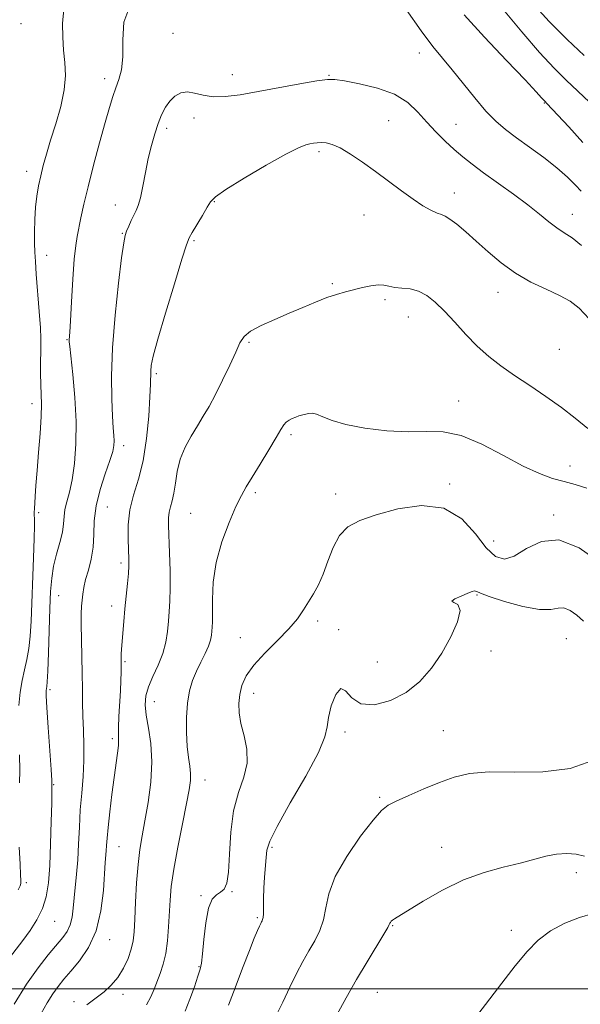
# Model space of a CAD drawing. Extents: x 2077300 to 2080200, y 287300 to 290200.
# Drawn here: x 2077633 to 2077788, y 288496 to 288768 of the extents above; entities that cross this region are included whole.
import ezdxf

# ---------------------------------------------------------------- set-up
doc = ezdxf.new("R2010")
doc.units = 0
doc.header["$MEASUREMENT"] = 0
for name, color, linetype, lineweight in [('CONTOUR INDEX', 41, 'Continuous', 13), ('CONTOUR INTERMEDIATE', 44, 'Continuous', 0), ('GRID LINE', 7, 'Continuous', 0), ('SPOT ELEVATION DTM', 2, 'Continuous', 13)]:
    doc.layers.add(name, color=color, linetype=linetype, lineweight=lineweight)

msp = doc.modelspace()

# ---------------------------------------------------------------- linework, layer by layer
at = {"layer": 'CONTOUR INDEX', "flags": 128}
for points, elevation in [([(2077645.484, 288771.244), (2077645.197, 288767.305), (2077645.206, 288763.52), (2077645.434, 288759.918), (2077645.768, 288756.471), (2077645.94, 288752.914), (2077645.638, 288748.92), (2077644.667, 288744.306), (2077643.288, 288739.467), (2077641.875, 288734.94), (2077640.726, 288731.13), (2077639.835, 288727.92), (2077639.12, 288725.059), (2077638.517, 288722.308), (2077638.03, 288719.478), (2077637.682, 288716.39), (2077637.486, 288712.964), (2077637.413, 288709.508), (2077637.423, 288706.428), (2077637.49, 288703.921), (2077637.638, 288701.345), (2077637.903, 288697.849), (2077638.718, 288687.546), (2077639.047, 288682.962), (2077639.192, 288680.085), (2077639.198, 288678.238), (2077639.144, 288676.351), (2077639.097, 288673.634), (2077639.09, 288670.405), (2077639.143, 288667.262), (2077639.256, 288664.584), (2077639.335, 288661.875), (2077639.262, 288658.421), (2077638.964, 288653.769), (2077638.534, 288648.505), (2077638.107, 288643.481), (2077637.791, 288639.39), (2077637.582, 288636.312), (2077637.37, 288632.851), (2077637.336, 288632.004), (2077637.346, 288631.243), (2077637.389, 288630.146), (2077637.412, 288628.147), (2077637.352, 288624.648), (2077637.169, 288619.338), (2077636.448, 288601.79), (2077636.212, 288597.653), (2077635.848, 288594.211), (2077635.294, 288591.183), (2077634.632, 288588.316), (2077633.984, 288585.36), (2077633.457, 288582.094), (2077633.106, 288578.401)], 1090), ([(2077789.208, 288734.353), (2077785.3, 288738.623), (2077779.249, 288745.142), (2077778.644, 288745.745), (2077777.783, 288746.727), (2077776.315, 288748.327), (2077773.194, 288751.635), (2077768.039, 288757.044), (2077761.936, 288763.518), (2077756.341, 288769.658)], 1090), ([(2077790.321, 288638.626), (2077787.112, 288639.645), (2077784.018, 288640.426), (2077780.824, 288641.317), (2077777.18, 288642.643), (2077772.707, 288644.728), (2077767.208, 288647.685), (2077761.231, 288650.812), (2077755.509, 288653.198), (2077750.538, 288654.209), (2077745.864, 288654.299), (2077740.797, 288654.198), (2077734.916, 288654.493), (2077728.875, 288655.2), (2077723.599, 288656.191), (2077719.785, 288657.322), (2077717.23, 288658.376), (2077715.501, 288659.121), (2077714.22, 288659.392), (2077713.205, 288659.314), (2077710.61, 288658.592), (2077709.708, 288658.302), (2077708.768, 288657.932), (2077707.86, 288657.468), (2077707.075, 288656.898), (2077706.425, 288656.146), (2077705.62, 288654.855), (2077704.294, 288652.605), (2077702.232, 288649.187), (2077699.826, 288645.251), (2077697.62, 288641.665), (2077695.991, 288638.991), (2077694.658, 288636.592), (2077693.172, 288633.525), (2077691.247, 288629.112), (2077689.233, 288623.729), (2077687.644, 288618.012), (2077686.849, 288612.557), (2077686.644, 288607.781), (2077686.684, 288604.061), (2077686.686, 288601.624), (2077686.621, 288600.11), (2077686.525, 288599.008), (2077686.403, 288597.877), (2077686.137, 288596.537), (2077685.579, 288594.876), (2077684.639, 288592.822), (2077683.463, 288590.47), (2077682.252, 288587.955), (2077681.183, 288585.352), (2077680.333, 288582.483), (2077679.751, 288579.111), (2077679.469, 288575.128), (2077679.456, 288570.948), (2077679.659, 288567.115), (2077680.013, 288564.042), (2077680.385, 288561.617), (2077680.628, 288559.596), (2077680.609, 288557.652), (2077680.252, 288555.123), (2077679.496, 288551.265), (2077678.344, 288545.66), (2077677.055, 288539.208), (2077675.953, 288533.136), (2077675.276, 288528.356), (2077674.93, 288524.516), (2077674.521, 288517.151), (2077674.207, 288513.305), (2077673.718, 288509.756), (2077673.012, 288506.761), (2077672.178, 288504.232), (2077670.541, 288499.87), (2077669.637, 288497.753), (2077668.403, 288495.53)], 1100), ([(2077633.237, 288564.725), (2077633.332, 288560.466), (2077633.23, 288557.026)], 1090), ([(2077633.178, 288539.223), (2077633.392, 288534.539), (2077633.539, 288531.549), (2077633.601, 288529.947), (2077633.583, 288529.135), (2077633.43, 288528.498), (2077632.861, 288527.36)], 1090), ([(2077819.025, 288495.269), (2077817.812, 288497.19), (2077817.113, 288499.992), (2077816.381, 288503.494), (2077815.148, 288507.458), (2077813.277, 288511.416), (2077810.709, 288514.841), (2077807.477, 288517.337), (2077803.965, 288519.02), (2077800.642, 288520.134), (2077797.816, 288520.861), (2077795.133, 288521.128), (2077792.074, 288520.796), (2077788.297, 288519.771), (2077784.167, 288518.132), (2077780.226, 288516.003), (2077776.85, 288513.449), (2077773.753, 288510.307), (2077770.483, 288506.355), (2077766.774, 288501.575), (2077760.161, 288492.889)], 1110)]:
    msp.add_lwpolyline(points, dxfattribs=dict(at, elevation=elevation))
at = {"layer": 'CONTOUR INTERMEDIATE', "flags": 128}
for points, elevation in [([(2077789.577, 288758.388), (2077784.875, 288762.845), (2077779.917, 288767.817), (2077775.291, 288772.874)], 1086), ([(2077663.505, 288771.349), (2077662.132, 288767.623), (2077661.864, 288762.755), (2077661.865, 288758.028), (2077661.476, 288754.425), (2077660.743, 288751.732), (2077659.882, 288749.436), (2077659.049, 288747.023), (2077658.132, 288743.985), (2077656.958, 288739.811), (2077655.428, 288734.241), (2077653.756, 288727.999), (2077652.232, 288722.06), (2077651.081, 288717.202), (2077650.261, 288713.436), (2077649.197, 288708.3), (2077648.798, 288705.768), (2077648.42, 288702), (2077648.032, 288696.442), (2077647.666, 288690.238), (2077647.371, 288684.957), (2077647.18, 288681.771), (2077647.032, 288679.664), (2077647.032, 288679.136), (2077647.145, 288677.863), (2077647.99, 288670.074), (2077648.56, 288663.744), (2077648.916, 288657.042), (2077648.871, 288650.84), (2077648.475, 288645.428), (2077647.836, 288640.955), (2077647.075, 288637.496), (2077646.349, 288634.832), (2077645.825, 288632.673), (2077645.596, 288630.734), (2077645.456, 288628.734), (2077645.122, 288626.399), (2077644.409, 288623.542), (2077643.502, 288620.33), (2077642.681, 288617.017), (2077642.156, 288613.721), (2077641.863, 288609.998), (2077641.668, 288605.269), (2077641.252, 288593.053), (2077641.06, 288587.962), (2077640.907, 288584.994), (2077640.791, 288583.672), (2077640.702, 288583.151), (2077640.643, 288582.583), (2077640.667, 288581.102), (2077640.838, 288577.843), (2077641.187, 288572.381), (2077641.971, 288560.736), (2077642.165, 288557.702), (2077642.23, 288556.477), (2077642.239, 288555.649), (2077642.228, 288554.318), (2077642.176, 288551.341), (2077642.059, 288546.292), (2077641.87, 288540.121), (2077641.606, 288534.124), (2077641.235, 288529.302), (2077640.62, 288525.482), (2077639.595, 288522.198), (2077638.059, 288519.078), (2077636.179, 288516.113), (2077634.186, 288513.384), (2077630.436, 288508.572)], 1092), ([(2077788.727, 288720.842), (2077787.195, 288722.512), (2077784.965, 288724.714), (2077781.999, 288727.307), (2077778.349, 288730.136), (2077774.441, 288732.98), (2077770.791, 288735.601), (2077767.758, 288737.884), (2077765.084, 288740.197), (2077762.351, 288743.028), (2077759.268, 288746.678), (2077753.011, 288754.482), (2077750.354, 288757.645), (2077747.675, 288760.898), (2077744.428, 288765.211), (2077740.317, 288771.131)], 1092), ([(2077791.041, 288745.529), (2077784.614, 288751.594), (2077781.254, 288754.925), (2077777.225, 288759.268), (2077772.307, 288764.953), (2077767.254, 288771.03)], 1088), ([(2077788.853, 288705.799), (2077786.273, 288707.904), (2077784.044, 288709.334), (2077781.95, 288710.653), (2077779.765, 288712.332), (2077777.211, 288714.466), (2077773.998, 288717.055), (2077769.991, 288720.042), (2077761.71, 288725.964), (2077758.553, 288728.3), (2077755.982, 288730.337), (2077753.598, 288732.383), (2077751.089, 288734.684), (2077748.501, 288737.232), (2077745.967, 288739.953), (2077743.514, 288742.747), (2077740.731, 288745.403), (2077737.101, 288747.682), (2077732.374, 288749.398), (2077727.378, 288750.59), (2077723.212, 288751.347), (2077720.561, 288751.741), (2077718.468, 288751.753), (2077715.564, 288751.348), (2077710.888, 288750.531), (2077699.281, 288748.418), (2077694.291, 288747.549), (2077690.188, 288747.02), (2077686.823, 288746.963), (2077684.051, 288747.411), (2077681.729, 288748.021), (2077679.718, 288748.351), (2077677.904, 288748.055), (2077676.277, 288747.165), (2077674.857, 288745.808), (2077673.647, 288744.086), (2077672.592, 288742.009), (2077671.62, 288739.566), (2077670.677, 288736.744), (2077669.766, 288733.532), (2077668.906, 288729.923), (2077668.111, 288725.995), (2077667.383, 288722.191), (2077666.72, 288719.041), (2077666.113, 288716.904), (2077665.516, 288715.446), (2077664.876, 288714.163), (2077664.167, 288712.675), (2077663.469, 288711.117), (2077662.886, 288709.749), (2077662.475, 288708.573), (2077662.086, 288706.559), (2077661.521, 288702.417), (2077660.662, 288695.343), (2077659.726, 288686.476), (2077659.009, 288677.438), (2077658.73, 288669.593), (2077658.784, 288663.261), (2077658.99, 288658.502), (2077659.191, 288655.282), (2077659.339, 288653.194), (2077659.415, 288651.736), (2077659.373, 288650.411), (2077659.057, 288648.733), (2077658.289, 288646.221), (2077656.998, 288642.573), (2077655.552, 288638.205), (2077654.431, 288633.713), (2077653.962, 288629.573), (2077653.859, 288625.799), (2077653.685, 288622.287), (2077653.121, 288618.968), (2077652.321, 288615.926), (2077651.556, 288613.28), (2077651.039, 288611.1), (2077650.737, 288609.267), (2077650.556, 288607.611), (2077650.424, 288605.918), (2077650.344, 288603.797), (2077650.339, 288600.811), (2077650.419, 288596.707), (2077650.538, 288591.964), (2077650.635, 288587.243), (2077650.672, 288583.045), (2077650.694, 288579.229), (2077650.77, 288575.49), (2077650.935, 288571.58), (2077651.086, 288567.471), (2077651.087, 288563.19), (2077650.849, 288558.76), (2077650.468, 288554.196), (2077650.087, 288549.509), (2077649.812, 288544.742), (2077649.597, 288540.068), (2077649.358, 288535.69), (2077649.038, 288531.768), (2077648.354, 288525.142), (2077648.095, 288522.315), (2077647.788, 288519.816), (2077647.287, 288517.686), (2077646.453, 288515.897), (2077645.2, 288514.151), (2077641.151, 288509.364), (2077638.37, 288505.806), (2077635.197, 288501.259), (2077631.785, 288495.764)], 1094), ([(2077790.936, 288685.486), (2077788.201, 288688.406), (2077785.667, 288690.391), (2077782.751, 288691.995), (2077779.04, 288693.697), (2077774.816, 288695.69), (2077770.531, 288698.093), (2077766.558, 288700.954), (2077762.954, 288704.031), (2077759.697, 288707.01), (2077756.786, 288709.611), (2077754.317, 288711.689), (2077752.407, 288713.135), (2077751.086, 288713.922), (2077750.031, 288714.348), (2077748.828, 288714.79), (2077747.138, 288715.575), (2077744.914, 288716.82), (2077742.181, 288718.591), (2077738.989, 288720.9), (2077731.842, 288726.294), (2077728.24, 288728.889), (2077724.895, 288731.124), (2077722.032, 288732.796), (2077719.809, 288733.77), (2077718.12, 288734.194), (2077716.794, 288734.286), (2077715.672, 288734.235), (2077714.654, 288734.105), (2077713.653, 288733.932), (2077712.475, 288733.661), (2077710.49, 288732.879), (2077706.957, 288731.08), (2077701.535, 288728.01), (2077695.468, 288724.41), (2077690.398, 288721.269), (2077687.509, 288719.277), (2077686.157, 288717.924), (2077685.241, 288716.401), (2077683.916, 288714.148), (2077681.042, 288709.421), (2077680.208, 288707.939), (2077679.459, 288705.991), (2077678.219, 288702.054), (2077676.123, 288695.225), (2077673.661, 288687.087), (2077671.534, 288679.846), (2077670.274, 288675.169), (2077669.732, 288672.57), (2077669.585, 288671.023), (2077669.504, 288667.414), (2077669.355, 288663.891), (2077669.017, 288658.586), (2077668.413, 288652.314), (2077667.466, 288646.193), (2077666.174, 288641.07), (2077664.827, 288636.709), (2077663.791, 288632.605), (2077663.329, 288628.413), (2077663.293, 288624.445), (2077663.54, 288618.878), (2077663.546, 288617.059), (2077663.423, 288615.018), (2077663.16, 288612.233), (2077662.441, 288605.225), (2077662.115, 288601.649), (2077661.847, 288598.411), (2077661.509, 288593.945), (2077661.431, 288592.741), (2077661.393, 288591.922), (2077661.382, 288591.243), (2077661.378, 288589.341), (2077661.355, 288587.674), (2077661.291, 288585.39), (2077661.162, 288582.45), (2077660.761, 288575.344), (2077660.637, 288572.327), (2077660.639, 288570.298), (2077660.676, 288568.841), (2077660.619, 288567.328), (2077660.37, 288565.22), (2077659.408, 288558.505), (2077658.799, 288553.827), (2077658.215, 288548.946), (2077657.754, 288544.683), (2077657.482, 288541.65), (2077657.347, 288539.627), (2077657.263, 288538.187), (2077657.006, 288534.997), (2077656.466, 288527.201), (2077655.783, 288521.578), (2077654.464, 288516.045), (2077652.361, 288511.414), (2077649.85, 288507.733), (2077647.437, 288504.864), (2077645.506, 288502.624), (2077643.935, 288500.663), (2077642.476, 288498.587), (2077640.929, 288496.08), (2077639.269, 288493.127)], 1096), ([(2077790.53, 288655.146), (2077787.057, 288657.951), (2077783.252, 288660.967), (2077778.969, 288664.024), (2077774.499, 288667.012), (2077770.241, 288669.836), (2077766.493, 288672.46), (2077763.138, 288675.078), (2077759.957, 288677.942), (2077756.79, 288681.195), (2077753.712, 288684.557), (2077750.859, 288687.641), (2077748.32, 288690.128), (2077745.983, 288691.962), (2077743.693, 288693.153), (2077741.348, 288693.759), (2077739.088, 288694.014), (2077737.111, 288694.195), (2077735.526, 288694.501), (2077734.097, 288694.808), (2077732.503, 288694.91), (2077730.506, 288694.664), (2077728.214, 288694.161), (2077723.456, 288692.954), (2077721.009, 288692.269), (2077718.304, 288691.365), (2077715.203, 288690.147), (2077711.723, 288688.675), (2077707.918, 288687.046), (2077703.922, 288685.354), (2077700.185, 288683.68), (2077697.239, 288682.103), (2077695.417, 288680.608), (2077694.256, 288678.812), (2077693.098, 288676.241), (2077691.446, 288672.62), (2077689.465, 288668.468), (2077687.478, 288664.504), (2077685.731, 288661.259), (2077684.135, 288658.519), (2077682.519, 288655.883), (2077680.783, 288653.027), (2077679.112, 288649.928), (2077677.761, 288646.638), (2077676.903, 288643.252), (2077676.387, 288640.024), (2077675.976, 288637.246), (2077675.496, 288635.117), (2077675.011, 288633.455), (2077674.642, 288631.982), (2077674.482, 288630.39), (2077674.497, 288628.244), (2077674.797, 288620.663), (2077674.945, 288615.671), (2077674.997, 288611.009), (2077674.905, 288607.351), (2077674.705, 288604.437), (2077674.457, 288601.774), (2077674.178, 288598.959), (2077673.723, 288595.951), (2077672.907, 288592.801), (2077671.636, 288589.581), (2077670.194, 288586.449), (2077668.956, 288583.586), (2077668.228, 288581.074), (2077668.025, 288578.598), (2077668.294, 288575.747), (2077668.923, 288572.183), (2077669.583, 288567.866), (2077669.891, 288562.833), (2077669.577, 288557.218), (2077668.828, 288551.551), (2077667.947, 288546.457), (2077667.182, 288542.325), (2077666.564, 288538.585), (2077666.07, 288534.431), (2077665.679, 288529.345), (2077665.378, 288523.969), (2077665.152, 288519.232), (2077664.968, 288515.8), (2077664.694, 288513.269), (2077664.178, 288510.97), (2077663.297, 288508.395), (2077662.05, 288505.679), (2077660.468, 288503.121), (2077658.61, 288500.956), (2077656.655, 288499.184), (2077654.809, 288497.744), (2077651.92, 288495.58)], 1098), ([(2077794.186, 288617.823), (2077788.215, 288622.108), (2077782.586, 288624.334), (2077777.705, 288623.883), (2077773.605, 288621.856), (2077770.228, 288619.782), (2077767.462, 288618.948), (2077764.99, 288619.685), (2077762.442, 288622.081), (2077759.451, 288625.966), (2077755.668, 288630.13), (2077750.748, 288633.104), (2077744.576, 288633.829), (2077737.972, 288632.881), (2077731.984, 288631.248), (2077727.428, 288629.673), (2077724.165, 288627.927), (2077721.822, 288625.537), (2077720.052, 288622.217), (2077718.62, 288618.421), (2077717.32, 288614.788), (2077715.984, 288611.806), (2077714.614, 288609.347), (2077711.865, 288604.9), (2077710.174, 288602.465), (2077707.823, 288599.661), (2077704.637, 288596.403), (2077701.158, 288592.938), (2077698.107, 288589.597), (2077696.037, 288586.629), (2077694.833, 288583.973), (2077694.211, 288581.486), (2077693.945, 288579.021), (2077694.037, 288576.405), (2077694.545, 288573.462), (2077695.425, 288570.072), (2077696.205, 288566.359), (2077696.309, 288562.505), (2077695.373, 288558.596), (2077693.868, 288554.324), (2077692.476, 288549.284), (2077691.704, 288543.325), (2077691.368, 288537.302), (2077691.107, 288532.322), (2077690.626, 288529.197), (2077689.887, 288527.55), (2077688.919, 288526.71), (2077687.772, 288526.005), (2077686.595, 288524.762), (2077685.56, 288522.31), (2077684.8, 288518.295), (2077684.279, 288513.654), (2077683.921, 288509.642), (2077683.635, 288507.128), (2077683.269, 288505.437), (2077682.654, 288503.506), (2077681.677, 288500.574), (2077680.431, 288497.088), (2077679.063, 288493.795)], 1102), ([(2077789.365, 288601.797), (2077787.561, 288603.442), (2077785.708, 288604.771), (2077783.961, 288605.462), (2077782.336, 288605.357), (2077780.294, 288604.966), (2077777.155, 288604.971), (2077772.572, 288605.844), (2077767.518, 288607.238), (2077763.298, 288608.599), (2077760.876, 288609.491), (2077759.857, 288609.95), (2077759.502, 288610.129), (2077759.161, 288610.143), (2077758.513, 288609.957), (2077757.322, 288609.496), (2077755.53, 288608.745), (2077753.79, 288607.921), (2077752.93, 288607.298), (2077753.459, 288606.982), (2077754.595, 288606.389), (2077755.233, 288604.765), (2077754.533, 288601.608), (2077752.694, 288597.406), (2077750.176, 288592.901), (2077747.334, 288588.725), (2077744.103, 288585.082), (2077740.31, 288582.068), (2077735.93, 288579.819), (2077731.518, 288578.637), (2077727.776, 288578.864), (2077725.203, 288580.532), (2077723.498, 288582.448), (2077722.154, 288583.11), (2077720.797, 288581.48), (2077719.569, 288578.382), (2077718.742, 288575.104), (2077718.387, 288572.504), (2077717.779, 288569.712), (2077715.992, 288565.43), (2077712.481, 288558.887), (2077708.218, 288551.437), (2077704.554, 288544.961), (2077702.502, 288540.829), (2077701.713, 288538.351), (2077701.503, 288536.323), (2077701.088, 288530.851), (2077700.906, 288527.809), (2077700.816, 288524.979), (2077700.784, 288522.571), (2077700.749, 288520.773), (2077700.667, 288519.695), (2077700.543, 288519.143), (2077700.397, 288518.845), (2077700.236, 288518.553), (2077700.011, 288518.105), (2077699.663, 288517.362), (2077699.118, 288516.135), (2077698.24, 288514.032), (2077696.881, 288510.611), (2077694.991, 288505.706), (2077692.923, 288500.253), (2077691.133, 288495.463)], 1104), ([(2077791.942, 288563.228), (2077785.678, 288560.973), (2077778.144, 288560.062), (2077770.289, 288560.007), (2077763.25, 288560.054), (2077757.837, 288559.589), (2077753.542, 288558.571), (2077749.53, 288557.102), (2077745.214, 288555.318), (2077741.004, 288553.501), (2077737.557, 288551.971), (2077735.264, 288550.84), (2077733.434, 288549.395), (2077731.112, 288546.714), (2077727.674, 288542.211), (2077723.837, 288536.628), (2077720.652, 288531.039), (2077718.872, 288526.301), (2077718.044, 288522.391), (2077717.415, 288519.068), (2077716.388, 288516.102), (2077714.982, 288513.305), (2077713.371, 288510.5), (2077711.694, 288507.519), (2077709.946, 288504.223), (2077708.086, 288500.484), (2077706.1, 288496.281), (2077704.067, 288492.037)], 1106), ([(2077789.663, 288536.676), (2077787.364, 288537.227), (2077784.735, 288537.432), (2077781.909, 288537.252), (2077778.952, 288536.679), (2077771.8, 288534.792), (2077767.163, 288533.671), (2077761.891, 288532.222), (2077756.194, 288530.146), (2077750.362, 288527.308), (2077745.01, 288524.251), (2077737.07, 288519.367), (2077736.522, 288518.998), (2077736.176, 288518.688), (2077735.926, 288518.387), (2077735.764, 288518.116), (2077735.624, 288517.801), (2077735.196, 288516.99), (2077734.112, 288515.135), (2077729.481, 288507.492), (2077726.542, 288502.519), (2077723.661, 288497.447), (2077721.122, 288492.823)], 1108)]:
    msp.add_lwpolyline(points, dxfattribs=dict(at, elevation=elevation))
at = {"layer": 'GRID LINE', "flags": 128}
msp.add_lwpolyline([(2080000, 288500), (2077500, 288500)], dxfattribs=at)
at = {"layer": 'SPOT ELEVATION DTM'}
for p in [(2077633.65, 288767.21, 1088.5), (2077675.76, 288764.5, 1093.1), (2077743.91, 288759.14, 1092.6), (2077692.12, 288753.06, 1093.3), (2077718.95, 288752.91, 1093.9), (2077656.78, 288751.98, 1091.5), (2077778.56, 288745.23, 1090.1), (2077681.52, 288741.06, 1094.5), (2077735.41, 288740.33, 1095.1), (2077754.09, 288739.37, 1093.1), (2077673.97, 288738.24, 1094.4), (2077716.16, 288731.82, 1096.3), (2077635.2, 288726.34, 1089.4), (2077753.65, 288720.29, 1095.4), (2077687.22, 288717.9, 1096.1), (2077659.76, 288717.05, 1093.3), (2077728.58, 288714.26, 1096.8), (2077786.31, 288714.41, 1093.3), (2077661.69, 288709.16, 1093.9), (2077681.55, 288707.15, 1096.2), (2077640.8, 288703.1, 1090.9), (2077719.87, 288695.24, 1097.8), (2077734.4, 288690.84, 1098.3), (2077765.7, 288692.86, 1096.7), (2077740.85, 288686.04, 1098.8), (2077646.43, 288679.75, 1091.9), (2077696.78, 288679.03, 1098.2), (2077782.64, 288677.08, 1096.9), (2077671.16, 288670.34, 1096.3), (2077636.68, 288661.97, 1089.4), (2077754.79, 288662.74, 1099.2), (2077708.42, 288653.41, 1100.3), (2077662.04, 288650.41, 1094.5), (2077785.63, 288644.78, 1099.1), (2077752.31, 288639.77, 1101.8), (2077698.56, 288637.37, 1100.3), (2077720.78, 288637.03, 1101.4), (2077657.6, 288633.37, 1095.1), (2077638.51, 288631.79, 1090.3), (2077680.61, 288631.64, 1099.1), (2077781.1, 288631.2, 1101.8), (2077764.47, 288623.95, 1101.1), (2077661.34, 288617.84, 1095.6), (2077644.05, 288608.84, 1092.9), (2077759.94, 288608.98, 1104.1), (2077658.74, 288606.02, 1095.4), (2077715.76, 288601.86, 1102.3), (2077721.64, 288599.39, 1103.7), (2077694.37, 288597.21, 1101.3), (2077784.58, 288596.97, 1104.9), (2077763.77, 288593.51, 1104.8), (2077662.47, 288590.61, 1096.2), (2077732.26, 288590.51, 1102.9), (2077641.71, 288582.82, 1092.3), (2077698.11, 288581.81, 1102.6), (2077670.58, 288579.49, 1098.8), (2077723.34, 288571.05, 1104.4), (2077750.56, 288571.45, 1105.1), (2077658.94, 288569.25, 1095.6), (2077684.56, 288557.78, 1100.7), (2077642.7, 288556.47, 1092.1), (2077732.98, 288553.04, 1105.8), (2077660.82, 288539.31, 1096.9), (2077703.18, 288539.12, 1104.3), (2077750.09, 288539.2, 1107.2), (2077787.43, 288532.1, 1108.5), (2077635.1, 288529.36, 1090.3), (2077692.07, 288526.89, 1102.1), (2077683.53, 288525.74, 1101.8), (2077642.98, 288518.67, 1092.8), (2077699.1, 288519.68, 1103.8), (2077736.52, 288517.47, 1108.1), (2077769.37, 288516.22, 1109.6), (2077658.25, 288513.61, 1096.6), (2077682.94, 288506.1, 1101.9), (2077661.88, 288498.45, 1098.5), (2077732.29, 288499.04, 1108.9), (2077648.3, 288496.45, 1097.6)]:
    msp.add_point(p, dxfattribs=at)

doc.saveas('drawing.dxf')
